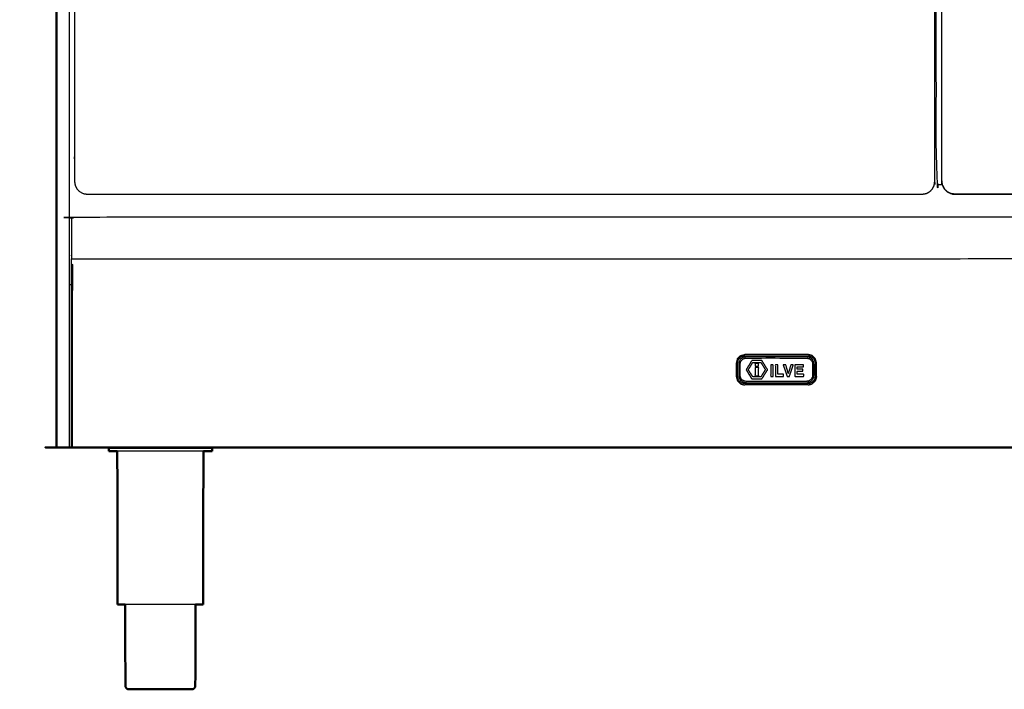
# Model space of a CAD drawing. Units: millimetres. Extents: x -2 to 184, y 0 to 189.
# Drawn here: x -2 to 59, y 0 to 42 of the extents above; entities that cross this region are included whole.
import ezdxf

# ---------------------------------------------------------------- set-up
doc = ezdxf.new("R2010")
doc.units = ezdxf.units.MM
doc.header["$MEASUREMENT"] = 0
doc.layers.add('PROIEZIONI 2D$Visible$Curves', color=7, linetype='Continuous', true_color=0x000000)
doc.layers.add('PROIEZIONI 2D$Visible$SceneSilhouetteCurves', color=7, linetype='Continuous', lineweight=50, true_color=0x000000)

msp = doc.modelspace()

# ---------------------------------------------------------------- linework, layer by layer
at = {"layer": 'PROIEZIONI 2D$Visible$Curves', "color": 18, "true_color": 0x000000}
for points in [[(0.128, 15.061), (0.128, 50.985), (0.128, 86.91)], [(0.128, 15.061), (0.134, 15.061), (0.141, 15.061)], [(0.178, 15.061), (0.159, 15.061), (0.141, 15.061)], [(0.241, 15.061), (0.209, 15.061), (0.178, 15.061)], [(0.328, 15.061), (0.284, 15.061), (0.241, 15.061)], [(0.328, 15.061), (0.618, 15.061), (0.908, 15.061)], [(0.908, 15.061), (0.988, 15.061), (1.069, 15.061)], [(1.076, 15.061), (1.072, 15.061), (1.069, 15.061)], [(3.439, 15.039), (3.408, 15.039), (3.377, 15.039)], [(3.377, 14.831), (3.377, 14.935), (3.377, 15.039)], [(3.622, 15.039), (3.531, 15.039), (3.439, 15.039)], [(3.92, 15.039), (3.771, 15.039), (3.622, 15.039)], [(3.932, 5.272), (3.923, 10.052), (3.913, 14.831)], [(4.32, 15.039), (4.12, 15.039), (3.92, 15.039)], [(4.32, 15.039), (4.564, 15.039), (4.808, 15.039)], [(5.364, 15.039), (5.086, 15.039), (4.808, 15.039)], [(5.968, 15.039), (5.666, 15.039), (5.364, 15.039)], [(5.968, 15.039), (6.282, 15.039), (6.596, 15.039)], [(6.596, 15.039), (6.91, 15.039), (7.224, 15.039)], [(7.224, 15.039), (7.526, 15.039), (7.828, 15.039)], [(8.384, 15.039), (8.106, 15.039), (7.828, 15.039)], [(8.872, 15.039), (8.628, 15.039), (8.384, 15.039)], [(9.272, 15.039), (9.072, 15.039), (8.872, 15.039)], [(9.259, 5.272), (9.269, 10.052), (9.278, 14.831)], [(9.57, 15.039), (9.421, 15.039), (9.272, 15.039)], [(9.753, 15.039), (9.661, 15.039), (9.57, 15.039)], [(9.753, 15.039), (9.784, 15.039), (9.815, 15.039)], [(9.815, 14.831), (9.815, 14.935), (9.815, 15.039)], [(4.566, 0), (4.585, 0), (4.605, 0)], [(4.605, 0), (4.663, 0), (4.721, 0)], [(4.721, 0), (4.814, 0), (4.908, 0)], [(4.908, 0), (5.034, 0), (5.16, 0)], [(5.16, 0), (5.314, 0), (5.468, 0)], [(5.468, 0), (5.644, 0), (5.819, 0)], [(5.819, 0), (6.009, 0), (6.2, 0)], [(6.2, 0), (6.398, 0), (6.596, 0)], [(6.596, 0), (6.794, 0), (6.992, 0)], [(6.992, 0), (7.182, 0), (7.373, 0)], [(7.373, 0), (7.548, 0), (7.724, 0)], [(7.724, 0), (7.877, 0), (8.031, 0)], [(8.031, 0), (8.157, 0), (8.284, 0)], [(8.284, 0), (8.377, 0), (8.471, 0)], [(8.471, 0), (8.529, 0), (8.587, 0)], [(8.587, 0), (8.606, 0), (8.626, 0)]]:
    msp.add_open_spline(points, degree=2, dxfattribs=at)
at = {"layer": 'PROIEZIONI 2D$Visible$Curves', "color": 18, "lineweight": -3, "true_color": 0x000000}
for points in [[(0.908, 86.91), (0.908, 50.985), (0.908, 15.061)], [(54.304, 30.868), (54.305, 30.868), (54.306, 30.868)], [(1.069, 25.187), (0.989, 25.187), (0.908, 25.187)], [(42.547, 20.574), (42.513, 20.445), (42.478, 20.317)], [(42.478, 20.317), (42.478, 19.897), (42.478, 19.477)], [(42.547, 20.574), (42.649, 20.676), (42.751, 20.778)], [(42.751, 20.778), (42.879, 20.812), (43.008, 20.847)], [(46.948, 20.847), (44.978, 20.847), (43.008, 20.847)], [(47.206, 20.778), (47.077, 20.812), (46.948, 20.847)], [(47.409, 20.574), (47.307, 20.676), (47.206, 20.778)], [(47.478, 20.317), (47.444, 20.445), (47.409, 20.574)], [(47.478, 19.477), (47.478, 19.897), (47.478, 20.317)], [(42.478, 19.477), (42.513, 19.348), (42.547, 19.219)], [(42.547, 19.219), (42.649, 19.117), (42.751, 19.016)], [(47.409, 19.219), (47.307, 19.117), (47.206, 19.016)], [(47.478, 19.477), (47.444, 19.348), (47.409, 19.219)], [(42.751, 19.016), (42.879, 18.981), (43.008, 18.947)], [(46.948, 18.947), (44.978, 18.947), (43.008, 18.947)], [(46.948, 18.947), (47.077, 18.981), (47.206, 19.016)]]:
    msp.add_open_spline(points, degree=2, dxfattribs=at)
for points, knots in [([(42.65, 30.83), (27.443, 30.83), (12.236, 30.83), (7.136, 30.83), (2.036, 30.83), (1.914, 30.849), (1.792, 30.868), (1.683, 30.924), (1.573, 30.98), (1.486, 31.067), (1.399, 31.154), (1.343, 31.264), (1.287, 31.374), (1.267, 31.496), (1.248, 31.617), (1.248, 37.638), (1.248, 43.659), (1.248, 52.905), (1.248, 62.151), (1.248, 66.596), (1.248, 71.042), (1.267, 71.164), (1.287, 71.285), (1.343, 71.395), (1.399, 71.505), (1.486, 71.592), (1.573, 71.679), (1.683, 71.735), (1.792, 71.791), (1.914, 71.81), (2.036, 71.83), (7.136, 71.83), (12.236, 71.83), (29.698, 71.83), (47.16, 71.83), (50.61, 71.83), (54.06, 71.83), (54.182, 71.81), (54.304, 71.791), (54.414, 71.735), (54.523, 71.679), (54.61, 71.592), (54.698, 71.505), (54.754, 71.395), (54.809, 71.285), (54.829, 71.164), (54.848, 71.042), (54.848, 66.596), (54.848, 62.151), (54.848, 52.905), (54.848, 43.659), (54.848, 37.638), (54.848, 31.617), (54.829, 31.496), (54.809, 31.374), (54.754, 31.264), (54.698, 31.154), (54.61, 31.067), (54.523, 30.98), (54.414, 30.924), (54.304, 30.868), (54.182, 30.849), (54.06, 30.83), (48.355, 30.83), (42.65, 30.83)], [17, 17, 17, 18, 18, 19, 19, 20, 20, 21, 21, 22, 22, 23, 23, 24, 24, 25, 25, 26, 26, 27, 27, 28, 28, 29, 29, 30, 30, 31, 31, 32, 32, 33, 33, 34, 34, 35, 35, 36, 36, 37, 37, 38, 38, 39, 39, 40, 40, 41, 41, 42, 42, 43, 43, 44, 44, 45, 45, 46, 46, 47, 47, 48, 48, 49, 49, 49]), ([(55.327, 31.419), (55.134, 31.419), (54.941, 31.419), (54.941, 51.559), (54.941, 71.699), (55.3, 71.699), (55.659, 71.699)], [-1.011904, -1.011904, -1.011904, -1, -1, 0, 0, 0.022186, 0.022186, 0.022186]), ([(55.295, 31.616), (55.295, 31.617), (55.295, 31.617), (55.295, 37.638), (55.295, 43.659), (55.295, 52.905), (55.295, 62.151), (55.295, 66.596), (55.295, 71.042), (55.314, 71.164), (55.333, 71.285), (55.389, 71.395), (55.445, 71.505), (55.533, 71.592), (55.62, 71.679), (55.729, 71.735), (55.839, 71.791), (55.961, 71.81), (56.083, 71.83), (59.438, 71.83), (62.793, 71.83), (70.851, 71.83), (78.91, 71.83), (83.308, 71.83), (87.707, 71.83), (87.829, 71.81), (87.951, 71.791), (88.06, 71.735), (88.17, 71.679), (88.257, 71.592), (88.344, 71.505), (88.4, 71.395), (88.456, 71.285), (88.476, 71.164), (88.495, 71.042), (88.495, 66.596), (88.495, 62.151), (88.495, 52.905), (88.495, 43.659), (88.495, 37.638), (88.495, 31.617), (88.476, 31.496), (88.456, 31.374), (88.4, 31.264), (88.344, 31.154), (88.257, 31.067), (88.17, 30.98), (88.06, 30.924), (87.951, 30.868), (87.829, 30.849), (87.707, 30.83), (81.054, 30.83), (74.4, 30.83)], [23.994418, 23.994418, 23.994418, 24, 24, 25, 25, 26, 26, 27, 27, 28, 28, 29, 29, 30, 30, 31, 31, 32, 32, 33, 33, 34, 34, 35, 35, 36, 36, 37, 37, 38, 38, 39, 39, 40, 40, 41, 41, 42, 42, 43, 43, 44, 44, 45, 45, 46, 46, 47, 47, 48, 48, 49, 49, 49]), ([(1.286, 31.374), (1.286, 31.373), (1.286, 31.372), (1.342, 31.263), (1.398, 31.153), (1.485, 31.067), (1.572, 30.98), (1.572, 30.98), (1.572, 30.979)], [9.991234, 9.991234, 9.991234, 10, 10, 11, 11, 12, 12, 12.003067, 12.003067, 12.003067]), ([(54.524, 30.979), (54.524, 30.98), (54.525, 30.98), (54.611, 31.067), (54.698, 31.153), (54.754, 31.263), (54.81, 31.372), (54.81, 31.373), (54.81, 31.374)], [52.996933, 52.996933, 52.996933, 53, 53, 54, 54, 55, 55, 55.007915, 55.007915, 55.007915]), ([(74.4, 30.83), (68.596, 30.83), (62.793, 30.83), (59.438, 30.83), (56.083, 30.83), (55.961, 30.849), (55.839, 30.868), (55.729, 30.924), (55.62, 30.98), (55.533, 31.067), (55.445, 31.154), (55.389, 31.264), (55.333, 31.374), (55.314, 31.494), (55.295, 31.615)], [17, 17, 17, 18, 18, 19, 19, 20, 20, 21, 21, 22, 22, 23, 23, 23.988777, 23.988777, 23.988777]), ([(55.333, 31.374), (55.333, 31.373), (55.333, 31.372), (55.389, 31.263), (55.445, 31.153), (55.532, 31.067), (55.618, 30.98), (55.728, 30.924), (55.837, 30.868), (55.959, 30.849), (56.08, 30.83), (59.436, 30.83), (62.793, 30.83), (68.596, 30.83), (74.4, 30.83)], [9.992179, 9.992179, 9.992179, 10, 10, 11, 11, 12, 12, 13, 13, 14, 14, 15, 15, 16, 16, 16]), ([(1.069, 26.809), (1.069, 28.049), (1.069, 29.29), (1.069, 29.34), (1.069, 29.39), (44.971, 29.39), (88.873, 29.39), (88.873, 29.34), (88.873, 29.29), (88.873, 28.049), (88.873, 26.809), (44.971, 26.809), (1.069, 26.809)], [29, 29, 29, 30, 30, 31, 31, 32, 32, 33, 33, 34, 34, 35, 35, 35]), ([(1.069, 15.061), (1.069, 19.955), (1.069, 24.85), (1.069, 25.625), (1.069, 26.4), (1.069, 26.454), (1.069, 26.507), (1.069, 26.658), (1.069, 26.808)], [22, 22, 22, 23, 23, 24, 24, 25, 25, 25.108183, 25.108183, 25.108183]), ([(1.069, 26.4), (1.072, 26.414), (1.076, 26.429), (1.085, 26.439), (1.094, 26.449), (1.107, 26.453), (1.119, 26.457), (1.119, 25.654), (1.119, 24.851), (1.107, 24.851), (1.094, 24.851), (1.094, 19.956), (1.094, 15.061)], [0, 0, 0, 1, 1, 2, 2, 3, 3, 4, 4, 5, 5, 6, 6, 6]), ([(42.553, 19.487), (42.584, 19.372), (42.614, 19.258), (42.702, 19.171), (42.789, 19.083), (42.904, 19.052), (43.018, 19.022), (44.978, 19.022), (46.938, 19.022), (47.052, 19.052), (47.167, 19.083), (47.254, 19.171), (47.342, 19.258), (47.372, 19.372), (47.403, 19.487), (47.403, 19.897), (47.403, 20.307), (47.372, 20.421), (47.342, 20.535), (47.254, 20.623), (47.167, 20.71), (47.052, 20.741), (46.938, 20.772), (44.978, 20.772), (43.018, 20.772), (42.904, 20.741), (42.789, 20.71), (42.702, 20.623), (42.614, 20.535), (42.584, 20.421), (42.553, 20.307), (42.553, 19.897), (42.553, 19.487)], [0, 0, 0, 1, 1, 2, 2, 3, 3, 4, 4, 5, 5, 6, 6, 7, 7, 8, 8, 9, 9, 10, 10, 11, 11, 12, 12, 13, 13, 14, 14, 15, 15, 16, 16, 16]), ([(47.259, 20.479), (47.281, 20.428), (47.304, 20.378), (47.313, 20.32), (47.321, 20.263), (47.321, 19.898), (47.321, 19.533), (47.312, 19.477), (47.302, 19.421), (47.28, 19.369), (47.259, 19.317), (47.22, 19.269), (47.182, 19.22), (47.129, 19.184), (47.077, 19.149), (47.021, 19.127), (46.965, 19.106), (46.904, 19.098), (46.843, 19.091), (44.978, 19.091), (43.113, 19.091), (43.053, 19.1), (42.993, 19.108), (42.936, 19.128), (42.88, 19.149), (42.828, 19.184), (42.776, 19.218), (42.737, 19.268), (42.698, 19.317), (42.675, 19.368), (42.652, 19.419), (42.643, 19.476), (42.635, 19.533), (42.635, 19.898), (42.635, 20.263), (42.645, 20.319), (42.654, 20.375), (42.676, 20.427), (42.698, 20.479), (42.736, 20.528), (42.775, 20.576), (42.827, 20.612), (42.88, 20.648), (42.935, 20.669), (42.991, 20.691), (43.052, 20.698), (43.113, 20.706), (44.978, 20.706), (46.843, 20.706), (46.903, 20.697), (46.963, 20.688), (47.02, 20.668), (47.077, 20.648), (47.128, 20.613), (47.18, 20.578), (47.219, 20.529), (47.259, 20.479)], [16, 16, 16, 17, 17, 18, 18, 19, 19, 20, 20, 21, 21, 22, 22, 23, 23, 24, 24, 25, 25, 26, 26, 27, 27, 28, 28, 29, 29, 30, 30, 31, 31, 32, 32, 33, 33, 34, 34, 35, 35, 36, 36, 37, 37, 38, 38, 39, 39, 40, 40, 41, 41, 42, 42, 43, 43, 44, 44, 44]), ([(47.221, 20.351), (47.202, 20.395), (47.182, 20.438), (47.15, 20.479), (47.117, 20.52), (47.075, 20.548), (47.032, 20.577), (46.984, 20.594), (46.935, 20.612), (46.883, 20.619), (46.832, 20.627), (44.978, 20.627), (43.124, 20.627), (43.072, 20.62), (43.019, 20.614), (42.972, 20.595), (42.924, 20.577), (42.881, 20.548), (42.837, 20.518), (42.806, 20.478), (42.774, 20.438), (42.755, 20.394), (42.737, 20.349), (42.729, 20.301), (42.72, 20.253), (42.72, 19.898), (42.72, 19.544), (42.728, 19.495), (42.735, 19.445), (42.755, 19.402), (42.774, 19.358), (42.807, 19.317), (42.839, 19.277), (42.881, 19.248), (42.924, 19.22), (42.972, 19.202), (43.021, 19.185), (43.073, 19.177), (43.124, 19.17), (44.978, 19.17), (46.832, 19.17), (46.884, 19.176), (46.937, 19.183), (46.985, 19.201), (47.032, 19.22), (47.076, 19.249), (47.119, 19.278), (47.15, 19.318), (47.182, 19.358), (47.201, 19.403), (47.219, 19.447), (47.228, 19.496), (47.236, 19.544), (47.236, 19.898), (47.236, 20.253), (47.229, 20.302), (47.221, 20.351)], [16, 16, 16, 17, 17, 18, 18, 19, 19, 20, 20, 21, 21, 22, 22, 23, 23, 24, 24, 25, 25, 26, 26, 27, 27, 28, 28, 29, 29, 30, 30, 31, 31, 32, 32, 33, 33, 34, 34, 35, 35, 36, 36, 37, 37, 38, 38, 39, 39, 40, 40, 41, 41, 42, 42, 43, 43, 44, 44, 44]), ([(43.095, 19.895), (43.269, 20.179), (43.443, 20.463), (43.759, 20.463), (44.075, 20.463), (44.25, 20.181), (44.425, 19.898), (44.25, 19.616), (44.075, 19.334), (43.758, 19.335), (43.442, 19.336), (43.268, 19.616), (43.095, 19.895)], [-2, -2, -2, -1, -1, 0, 0, 1, 1, 2, 2, 3, 3, 4, 4, 4]), ([(43.51, 19.454), (43.759, 19.454), (44.008, 19.454), (44.149, 19.676), (44.29, 19.898), (44.149, 20.127), (44.008, 20.355), (43.759, 20.355), (43.51, 20.355), (43.369, 20.127), (43.228, 19.898), (43.369, 19.676), (43.51, 19.454)], [-2, -2, -2, -1, -1, 0, 0, 1, 1, 2, 2, 3, 3, 4, 4, 4]), ([(43.51, 20.355), (43.759, 20.355), (44.008, 20.355), (44.149, 20.127), (44.29, 19.898)], [7, 7, 7, 8, 8, 9, 9, 9]), ([(43.873, 20.127), (43.759, 20.127), (43.645, 20.127), (43.645, 20.201), (43.645, 20.275), (43.759, 20.275), (43.873, 20.275), (43.873, 20.201), (43.873, 20.127)], [-1, -1, -1, 0, 0, 1, 1, 2, 2, 3, 3, 3]), ([(43.095, 19.895), (43.268, 19.616), (43.442, 19.336), (43.758, 19.335), (44.075, 19.334)], [5, 5, 5, 6, 6, 7, 7, 7]), ([(43.645, 20.046), (43.759, 20.046), (43.873, 20.046), (43.873, 19.784), (43.873, 19.522), (43.759, 19.522), (43.645, 19.522), (43.645, 19.784), (43.645, 20.046)], [-1, -1, -1, 0, 0, 1, 1, 2, 2, 3, 3, 3]), ([(44.621, 20.208), (44.696, 20.208), (44.771, 20.208), (44.771, 19.846), (44.771, 19.483), (44.696, 19.483), (44.621, 19.483), (44.621, 19.846), (44.621, 20.208)], [-1, -1, -1, 0, 0, 1, 1, 2, 2, 3, 3, 3]), ([(44.912, 19.483), (44.912, 19.846), (44.912, 20.208), (44.988, 20.208), (45.064, 20.208), (45.064, 19.911), (45.064, 19.614), (45.243, 19.614), (45.423, 19.614), (45.423, 19.548), (45.423, 19.483), (45.168, 19.483), (44.912, 19.483)], [-2, -2, -2, -1, -1, 0, 0, 1, 1, 2, 2, 3, 3, 4, 4, 4]), ([(45.877, 20.208), (45.956, 20.208), (46.035, 20.208), (45.973, 20.027), (45.911, 19.846), (45.849, 19.664), (45.787, 19.483), (45.752, 19.483), (45.716, 19.483), (45.68, 19.483), (45.644, 19.483), (45.583, 19.664), (45.522, 19.846), (45.461, 20.027), (45.399, 20.208), (45.48, 20.208), (45.561, 20.208), (45.64, 19.933), (45.718, 19.658), (45.798, 19.933), (45.877, 20.208)], [-4, -4, -4, -3, -3, -2, -2, -1, -1, 0, 0, 1, 1, 2, 2, 3, 3, 4, 4, 5, 5, 6, 6, 6]), ([(46.66, 20.208), (46.66, 20.144), (46.66, 20.08), (46.469, 20.08), (46.277, 20.08), (46.277, 20.003), (46.277, 19.926), (46.453, 19.926), (46.629, 19.926), (46.629, 19.863), (46.629, 19.8), (46.453, 19.8), (46.277, 19.8), (46.277, 19.707), (46.277, 19.614), (46.478, 19.614), (46.678, 19.614), (46.678, 19.548), (46.678, 19.483), (46.404, 19.483), (46.129, 19.483), (46.129, 19.642), (46.129, 19.8), (46.129, 19.863), (46.129, 19.926), (46.129, 20.067), (46.129, 20.208), (46.395, 20.208), (46.66, 20.208)], [-6, -6, -6, -5, -5, -4, -4, -3, -3, -2, -2, -1, -1, 0, 0, 1, 1, 2, 2, 3, 3, 4, 4, 5, 5, 6, 6, 7, 7, 8, 8, 8]), ([(8.872, 14.831), (8.628, 14.831), (8.384, 14.831), (8.106, 14.831), (7.828, 14.831), (7.526, 14.831), (7.224, 14.831), (6.91, 14.831), (6.596, 14.831), (6.282, 14.831), (5.968, 14.831), (5.666, 14.831), (5.364, 14.831), (5.086, 14.831), (4.808, 14.831), (4.564, 14.831), (4.32, 14.831), (4.12, 14.831), (3.92, 14.831), (3.917, 14.831), (3.913, 14.831)], [50, 50, 50, 51, 51, 52, 52, 53, 53, 54, 54, 55, 55, 56, 56, 57, 57, 58, 58, 59, 59, 59.021504, 59.021504, 59.021504]), ([(9.278, 14.831), (9.275, 14.831), (9.272, 14.831), (9.072, 14.831), (8.872, 14.831)], [14.979503, 14.979503, 14.979503, 15, 15, 16, 16, 16]), ([(8.787, 5.272), (8.633, 5.272), (8.479, 5.272), (8.277, 5.272), (8.075, 5.272), (7.845, 5.272), (7.615, 5.272), (7.365, 5.272), (7.115, 5.272), (6.856, 5.272), (6.596, 5.272), (6.336, 5.272), (6.076, 5.272), (5.826, 5.272), (5.577, 5.272), (5.346, 5.272), (5.116, 5.272), (4.914, 5.272), (4.713, 5.272), (4.559, 5.272), (4.405, 5.272)], [-7.929323, -7.929323, -7.929323, -7, -7, -6, -6, -5, -5, -4, -4, -3, -3, -2, -2, -1, -1, 0, 0, 1, 1, 1.928885, 1.928885, 1.928885])]:
    msp.add_open_spline(points, degree=2, knots=knots, dxfattribs=at)
at = {"layer": 'PROIEZIONI 2D$Visible$Curves', "color": 18, "true_color": 0x000000}
for points, knots in [([(88.873, 15.061), (88.87, 15.061), (88.866, 15.061), (88.857, 15.061), (88.848, 15.061), (88.835, 15.061), (88.823, 15.061), (44.971, 15.061), (1.119, 15.061), (1.107, 15.061), (1.094, 15.061), (1.085, 15.061), (1.076, 15.061)], [5, 5, 5, 6, 6, 7, 7, 8, 8, 9, 9, 10, 10, 11, 11, 11]), ([(3.913, 14.831), (3.768, 14.831), (3.622, 14.831), (3.531, 14.831), (3.439, 14.831), (3.408, 14.831), (3.377, 14.831)], [59.021504, 59.021504, 59.021504, 60, 60, 61, 61, 62, 62, 62]), ([(9.815, 14.831), (9.784, 14.831), (9.753, 14.831), (9.661, 14.831), (9.57, 14.831), (9.424, 14.831), (9.278, 14.831)], [12, 12, 12, 13, 13, 14, 14, 14.979503, 14.979503, 14.979503]), ([(3.984, 5.272), (3.984, 5.272), (3.984, 5.272), (3.958, 5.272), (3.932, 5.272)], [3.999662, 3.999662, 3.999662, 4, 4, 5, 5, 5]), ([(4.405, 5.272), (4.393, 5.272), (4.381, 5.272), (4.258, 5.272), (4.135, 5.272), (4.06, 5.272), (3.984, 5.272)], [1.928885, 1.928885, 1.928885, 2, 2, 3, 3, 4, 4, 4]), ([(4.405, 5.272), (4.411, 2.726), (4.418, 0.18), (4.432, 0.15), (4.446, 0.12), (4.471, 0.085), (4.496, 0.05), (4.531, 0.025), (4.566, 0)], [-0.992671, -0.992671, -0.992671, 0, 0, 1, 1, 2, 2, 3, 3, 3]), ([(8.787, 5.274), (8.78, 2.727), (8.774, 0.18), (8.76, 0.15), (8.746, 0.12), (8.721, 0.085), (8.696, 0.05), (8.661, 0.025), (8.626, 0)], [-0.993057, -0.993057, -0.993057, 0, 0, 1, 1, 2, 2, 3, 3, 3]), ([(9.056, 5.272), (8.933, 5.272), (8.81, 5.272), (8.799, 5.272), (8.787, 5.272)], [-9, -9, -9, -8, -8, -7.929323, -7.929323, -7.929323]), ([(9.259, 5.272), (9.234, 5.272), (9.208, 5.272), (9.132, 5.272), (9.057, 5.272)], [3, 3, 3, 4, 4, 4.998461, 4.998461, 4.998461])]:
    msp.add_open_spline(points, degree=2, knots=knots, dxfattribs=at)
at = {"layer": 'PROIEZIONI 2D$Visible$SceneSilhouetteCurves', "color": 18, "true_color": 0x000000}
for points in [[(0.128, 15.061), (0.128, 50.985), (0.128, 86.91)], [(0.128, 15.061), (0.134, 15.061), (0.141, 15.061)], [(0.178, 15.061), (0.159, 15.061), (0.141, 15.061)], [(0.241, 15.061), (0.209, 15.061), (0.178, 15.061)], [(0.328, 15.061), (0.284, 15.061), (0.241, 15.061)], [(0.328, 15.061), (0.618, 15.061), (0.908, 15.061)], [(0.908, 15.061), (0.988, 15.061), (1.069, 15.061)], [(1.076, 15.061), (1.072, 15.061), (1.069, 15.061)], [(3.439, 15.039), (3.408, 15.039), (3.377, 15.039)], [(3.377, 14.831), (3.377, 14.935), (3.377, 15.039)], [(3.622, 15.039), (3.531, 15.039), (3.439, 15.039)], [(3.92, 15.039), (3.771, 15.039), (3.622, 15.039)], [(3.932, 5.272), (3.923, 10.052), (3.913, 14.831)], [(4.32, 15.039), (4.12, 15.039), (3.92, 15.039)], [(4.32, 15.039), (4.564, 15.039), (4.808, 15.039)], [(5.364, 15.039), (5.086, 15.039), (4.808, 15.039)], [(5.968, 15.039), (5.666, 15.039), (5.364, 15.039)], [(5.968, 15.039), (6.282, 15.039), (6.596, 15.039)], [(6.596, 15.039), (6.91, 15.039), (7.224, 15.039)], [(7.224, 15.039), (7.526, 15.039), (7.828, 15.039)], [(8.384, 15.039), (8.106, 15.039), (7.828, 15.039)], [(8.872, 15.039), (8.628, 15.039), (8.384, 15.039)], [(9.272, 15.039), (9.072, 15.039), (8.872, 15.039)], [(9.259, 5.272), (9.269, 10.052), (9.278, 14.831)], [(9.57, 15.039), (9.421, 15.039), (9.272, 15.039)], [(9.753, 15.039), (9.661, 15.039), (9.57, 15.039)], [(9.753, 15.039), (9.784, 15.039), (9.815, 15.039)], [(9.815, 14.831), (9.815, 14.935), (9.815, 15.039)], [(4.566, 0), (4.585, 0), (4.605, 0)], [(4.605, 0), (4.663, 0), (4.721, 0)], [(4.721, 0), (4.814, 0), (4.908, 0)], [(4.908, 0), (5.034, 0), (5.16, 0)], [(5.16, 0), (5.314, 0), (5.468, 0)], [(5.468, 0), (5.644, 0), (5.819, 0)], [(5.819, 0), (6.009, 0), (6.2, 0)], [(6.2, 0), (6.398, 0), (6.596, 0)], [(6.596, 0), (6.794, 0), (6.992, 0)], [(6.992, 0), (7.182, 0), (7.373, 0)], [(7.373, 0), (7.548, 0), (7.724, 0)], [(7.724, 0), (7.877, 0), (8.031, 0)], [(8.031, 0), (8.157, 0), (8.284, 0)], [(8.284, 0), (8.377, 0), (8.471, 0)], [(8.471, 0), (8.529, 0), (8.587, 0)], [(8.587, 0), (8.606, 0), (8.626, 0)]]:
    msp.add_open_spline(points, degree=2, dxfattribs=at)
for points, knots in [([(88.873, 15.061), (88.87, 15.061), (88.866, 15.061), (88.857, 15.061), (88.848, 15.061), (88.835, 15.061), (88.823, 15.061), (44.971, 15.061), (1.119, 15.061), (1.107, 15.061), (1.094, 15.061), (1.085, 15.061), (1.076, 15.061)], [5, 5, 5, 6, 6, 7, 7, 8, 8, 9, 9, 10, 10, 11, 11, 11]), ([(3.913, 14.831), (3.768, 14.831), (3.622, 14.831), (3.531, 14.831), (3.439, 14.831), (3.408, 14.831), (3.377, 14.831)], [59.021504, 59.021504, 59.021504, 60, 60, 61, 61, 62, 62, 62]), ([(9.815, 14.831), (9.784, 14.831), (9.753, 14.831), (9.661, 14.831), (9.57, 14.831), (9.424, 14.831), (9.278, 14.831)], [12, 12, 12, 13, 13, 14, 14, 14.979503, 14.979503, 14.979503]), ([(3.984, 5.272), (3.984, 5.272), (3.984, 5.272), (3.958, 5.272), (3.932, 5.272)], [3.999662, 3.999662, 3.999662, 4, 4, 5, 5, 5]), ([(4.405, 5.272), (4.393, 5.272), (4.381, 5.272), (4.258, 5.272), (4.135, 5.272), (4.06, 5.272), (3.984, 5.272)], [1.928885, 1.928885, 1.928885, 2, 2, 3, 3, 4, 4, 4]), ([(4.405, 5.272), (4.411, 2.726), (4.418, 0.18), (4.432, 0.15), (4.446, 0.12), (4.471, 0.085), (4.496, 0.05), (4.531, 0.025), (4.566, 0)], [-0.992671, -0.992671, -0.992671, 0, 0, 1, 1, 2, 2, 3, 3, 3]), ([(8.787, 5.274), (8.78, 2.727), (8.774, 0.18), (8.76, 0.15), (8.746, 0.12), (8.721, 0.085), (8.696, 0.05), (8.661, 0.025), (8.626, 0)], [-0.993057, -0.993057, -0.993057, 0, 0, 1, 1, 2, 2, 3, 3, 3]), ([(9.056, 5.272), (8.933, 5.272), (8.81, 5.272), (8.799, 5.272), (8.787, 5.272)], [-9, -9, -9, -8, -8, -7.929323, -7.929323, -7.929323]), ([(9.259, 5.272), (9.234, 5.272), (9.208, 5.272), (9.132, 5.272), (9.057, 5.272)], [3, 3, 3, 4, 4, 4.998461, 4.998461, 4.998461])]:
    msp.add_open_spline(points, degree=2, knots=knots, dxfattribs=at)

doc.saveas('drawing.dxf')
